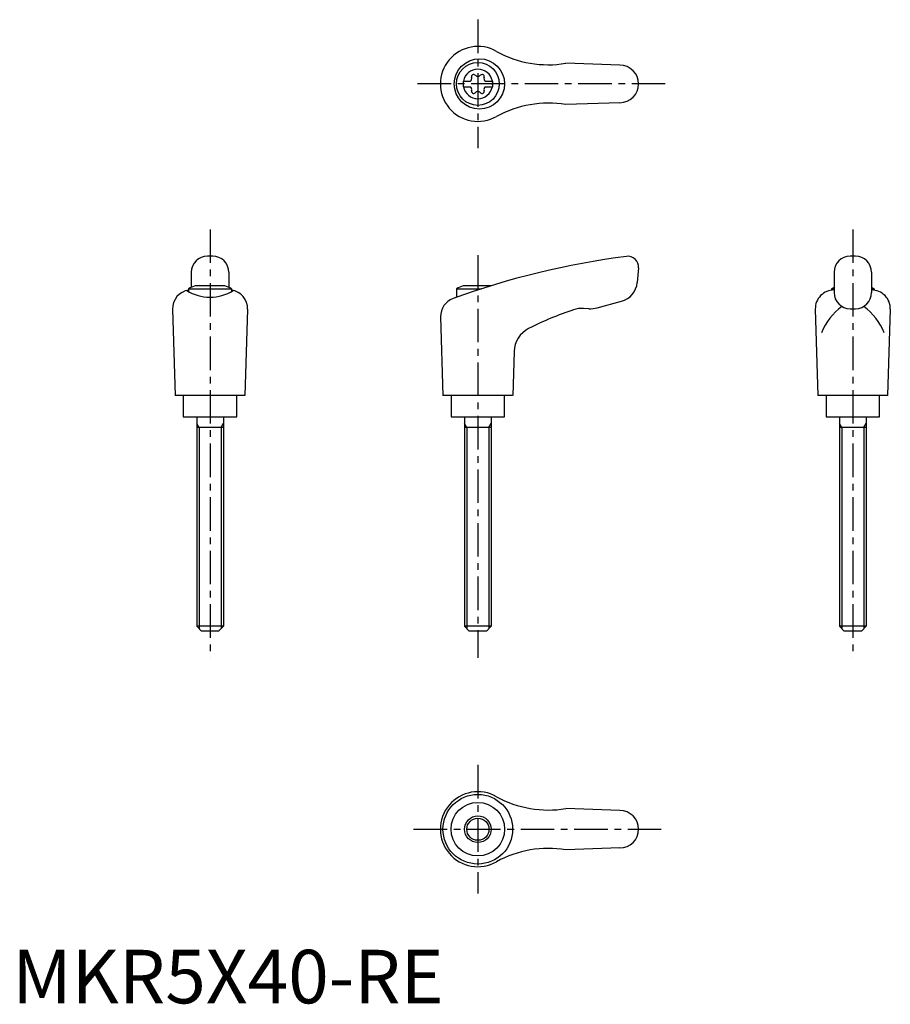
# Model space of a CAD drawing. Extents: x 1 to 164, y 0 to 184.
import ezdxf

# ---------------------------------------------------------------- set-up
doc = ezdxf.new("R2010")
doc.units = 0
doc.header["$LTSCALE"] = 5
doc.linetypes.add('CENTER', pattern=[2, 1.25, -0.25, 0.25, -0.25])
doc.layers.get('0').update_dxf_attribs({"linetype": 'CONTINUOUS'})
doc.layers.add('1', color=1, linetype='CENTER')
doc.layers.add('3', color=3, linetype='CONTINUOUS')
doc.styles.add('STANDARD1', font='txt')

msp = doc.modelspace()

# ---------------------------------------------------------------- linework, layer by layer
for p, q in [((113.42, 175.2), (103.33, 175.55)), ((84.17, 172.22), (85.53, 172.22)), ((84.17, 172.22), (84.17, 171.17)), ((84.17, 171.17), (85.53, 171.17)), ((88.31, 172.22), (89.67, 172.22)), ((88.31, 171.17), (89.67, 171.17)), ((89.67, 172.22), (89.67, 171.17)), ((113.42, 168.2), (103.33, 167.84)), ((37.42, 139.52), (36.42, 139.52)), ((157.42, 139.52), (156.42, 139.52)), ((33.42, 136.52), (33.42, 133.7)), ((40.42, 136.52), (40.42, 133.7)), ((116.92, 137.34), (116.68, 134.62)), ((153.42, 136.52), (153.42, 132.73)), ((160.42, 136.52), (160.42, 132.73)), ((32.92, 133.43), (32.92, 132.91)), ((32.92, 133.43), (40.92, 133.43)), ((39.68, 134.02), (34.17, 134.02)), ((40.92, 133.43), (40.92, 132.94)), ((82.92, 133.43), (87.58, 133.43)), ((82.92, 133.43), (82.92, 131.86)), ((89.44, 134.02), (84.17, 134.02)), ((152.92, 133.43), (153.42, 133.43)), ((152.92, 133.43), (152.92, 133.18)), ((160.42, 133.43), (160.92, 133.43)), ((160.92, 133.43), (160.92, 133.18)), ((109.19, 129.89), (113.73, 131.11)), ((29.92, 129.63), (30.41, 113.52)), ((43.92, 129.63), (43.43, 113.52)), ((107.63, 129.73), (106.63, 129.78)), ((149.92, 129.63), (150.41, 113.52)), ((156.42, 129.73), (157.42, 129.73)), ((163.92, 129.63), (163.43, 113.52)), ((79.97, 128.23), (80.41, 113.52)), ((93.68, 121.71), (93.43, 113.52)), ((43.41, 113.52), (30.41, 113.52)), ((31.92, 113.52), (31.92, 109.52)), ((41.92, 109.52), (41.92, 113.52)), ((93.41, 113.52), (80.41, 113.52)), ((81.92, 113.52), (81.92, 109.52)), ((91.92, 109.52), (91.92, 113.52)), ((163.41, 113.52), (150.41, 113.52)), ((151.92, 113.52), (151.92, 109.52)), ((161.92, 109.52), (161.92, 113.52)), ((31.92, 109.52), (41.92, 109.52)), ((34.42, 109.52), (34.42, 70.42)), ((39.42, 109.52), (39.42, 70.42)), ((81.92, 109.52), (91.92, 109.52)), ((84.42, 109.52), (84.42, 70.42)), ((89.42, 109.52), (89.42, 70.42)), ((151.92, 109.52), (161.92, 109.52)), ((154.42, 109.52), (154.42, 70.42)), ((159.42, 109.52), (159.42, 70.42)), ((39.42, 107.52), (34.42, 107.52)), ((89.42, 107.52), (84.42, 107.52)), ((159.42, 107.52), (154.42, 107.52)), ((35.32, 69.52), (34.42, 70.42)), ((39.42, 70.42), (34.42, 70.42)), ((39.42, 70.42), (38.52, 69.52)), ((85.32, 69.52), (84.42, 70.42)), ((89.42, 70.42), (84.42, 70.42)), ((89.42, 70.42), (88.52, 69.52)), ((155.32, 69.52), (154.42, 70.42)), ((159.42, 70.42), (154.42, 70.42)), ((159.42, 70.42), (158.52, 69.52)), ((38.52, 69.52), (35.32, 69.52)), ((88.52, 69.52), (85.32, 69.52)), ((158.52, 69.52), (155.32, 69.52)), ((113.42, 36.02), (103.33, 36.37)), ((113.42, 29.02), (103.33, 28.66))]:
    msp.add_line(p, q)
for centre, radius in [((87.21, 171.7), 4.7), ((86.92, 171.7), 4), ((86.91, 32.52), 6.5), ((86.92, 32.52), 5), ((86.92, 32.52), 2.5)]:
    msp.add_circle(centre, radius)
for centre, radius, start, end in [((86.92, 171.7), 7, 60.0635, 299.9365), ((100.07, 195.28), 20, 241.1552, 279.3884), ((113.42, 171.7), 3.5, 270, 90), ((86.92, 171.7), 2.76, 10.9784, 169.0216), ((85.09, 172.75), 0.691, 309.6889, 16.6582), ((86.13, 173.06), 0.395, 43.3418, 196.6582), ((86.92, 173.81), 0.691, 223.3418, 316.6582), ((87.71, 173.06), 0.395, 343.3418, 136.6582), ((88.75, 172.75), 0.691, 163.3418, 230.3111), ((86.92, 171.7), 2.76, 175.9774, 184.0226), ((86.92, 171.7), 2.76, 190.9784, 349.0216), ((85.09, 170.64), 0.691, 343.3418, 50.3111), ((88.75, 170.64), 0.691, 129.6889, 196.6582), ((86.92, 171.7), 2.76, 355.9774, 4.0226), ((86.13, 170.33), 0.395, 163.3418, 316.6582), ((86.92, 169.58), 0.691, 43.3418, 136.6582), ((87.71, 170.33), 0.395, 223.3418, 16.6582), ((100.07, 148.11), 20, 80.6116, 118.8448), ((36.42, 136.52), 3, 90, 180), ((37.42, 136.52), 3, 0, 90), ((134.75, -13.67), 154.48, 97.4695, 109.8555), ((114.92, 137.52), 2, 355, 97.4708), ((156.42, 136.52), 3, 90, 180), ((157.42, 136.52), 3, 0, 90), ((112.69, 134.97), 4, 285, 355), ((33.42, 129.72), 3.5, 98.1953, 181.4244), ((36.9, 139.88), 8.02, 237.4462, 302.6786), ((36.92, 126.51), 8, 110.1573, 120), ((36.92, 126.51), 8, 60, 69.8427), ((40.43, 129.72), 3.5, 358.5756, 81.8047), ((86.92, 126.51), 8, 110.1573, 120), ((153.42, 129.72), 3.5, 90, 181.4244), ((156.92, 126.51), 8, 115.9445, 120), ((156.42, 132.73), 3, 180, 270), ((157.42, 132.73), 3, 270, 0), ((156.92, 126.51), 8, 60, 64.0555), ((160.43, 129.72), 3.5, 358.5756, 90), ((83.47, 128.33), 3.5, 109.8555, 181.7412), ((123.76, 72.61), 60, 108.4333, 117.1298), ((106.37, 124.79), 5, 87, 108.4333), ((107.9, 134.72), 5, 267, 285), ((162.24, 120.51), 12.13, 127.3144, 157.1308), ((151.61, 120.51), 12.13, 22.8692, 52.6856), ((98.68, 121.56), 5, 117.1298, 178.2588), ((86.92, 32.52), 7, 60.0635, 299.9365), ((100.07, 56.1), 20, 241.1552, 279.3884), ((113.42, 32.52), 3.5, 270, 90), ((100.07, 8.93), 20, 80.6116, 118.8448)]:
    msp.add_arc(centre, radius, start, end)
at = {"layer": '1'}
for p, q in [((86.92, 183.7), (86.92, 159.7)), ((121.92, 171.7), (75.41, 171.7)), ((36.92, 144.52), (36.92, 64.52)), ((156.92, 144.52), (156.92, 64.52)), ((86.92, 139.7), (86.92, 64.52)), ((86.92, 44.52), (86.92, 20.52)), ((74.92, 32.52), (121.92, 32.52))]:
    msp.add_line(p, q, dxfattribs=at)
at = {"layer": '3'}
for p, q in [((34.86, 107.52), (34.42, 108.27)), ((34.86, 107.52), (34.86, 69.98)), ((38.99, 107.52), (39.42, 108.27)), ((38.99, 107.52), (38.99, 69.98)), ((84.86, 107.52), (84.42, 108.27)), ((84.86, 107.52), (84.86, 69.98)), ((88.99, 107.52), (89.42, 108.27)), ((88.99, 107.52), (88.99, 69.98)), ((154.86, 107.52), (154.42, 108.27)), ((154.86, 107.52), (154.86, 69.98)), ((158.99, 107.52), (159.42, 108.27)), ((158.99, 107.52), (158.99, 69.98))]:
    msp.add_line(p, q, dxfattribs=at)
msp.add_circle((86.92, 32.52), 2.07, dxfattribs=at)

# ---------------------------------------------------------------- texts
at = {"color": 3, "style": 'STANDARD1'}
msp.add_text('MKR5X40-RE', height=10, dxfattribs=at).set_placement((0, 0))

doc.saveas('drawing.dxf')
